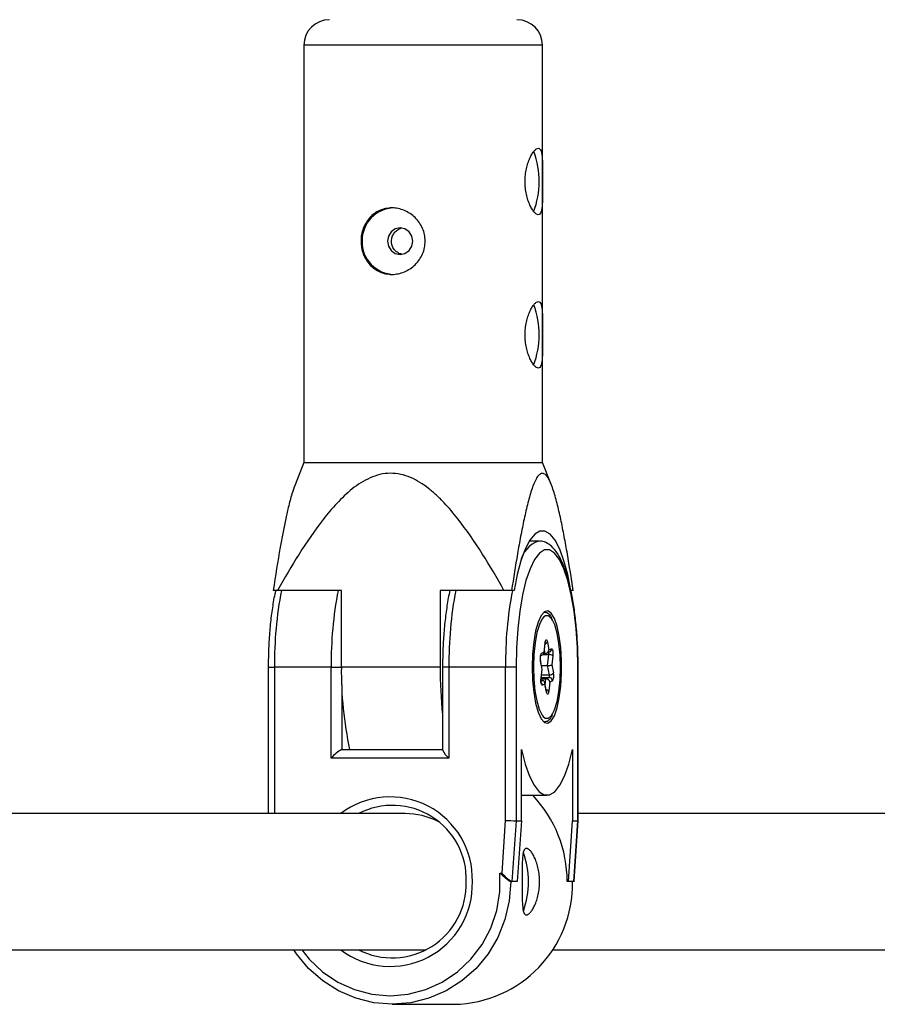
# Model space of a CAD drawing. Units: millimetres. Extents: x -4018 to 4012, y -2150 to 4150.
# Drawn here: x 2141 to 2242, y 386 to 501 of the extents above; entities that cross this region are included whole.
import ezdxf

# ---------------------------------------------------------------- set-up
doc = ezdxf.new("R2010")
doc.units = ezdxf.units.MM

msp = doc.modelspace()

# ---------------------------------------------------------------- linework, layer by layer
at = {"color": 8, "linetype": 'Continuous', "lineweight": 25}
for p, q in [((2174.81, 498.19), (2174.81, 449.19)), ((2202.81, 449.19), (2202.81, 498.19)), ((2174.81, 449.19), (2173.77, 446.59)), ((2174.81, 449.19), (2202.81, 449.19)), ((2203.87, 446.53), (2202.81, 449.19)), ((2202.36, 439.99), (2201.25, 439.99)), ((2179.21, 434.19), (2171.2, 434.19)), ((2179.21, 425.19), (2179.21, 434.19)), ((2199.47, 434.19), (2190.79, 434.19)), ((2190.79, 434.19), (2190.79, 425.19)), ((2206.42, 434.19), (2206.13, 434.19)), ((2202.99, 426.96), (2203.11, 428.02)), ((2202.99, 426.85), (2203.12, 427.97)), ((2203.38, 428.13), (2203.56, 427.2)), ((2202.58, 426.51), (2202.82, 426.61)), ((2202.69, 426.83), (2202.99, 426.96)), ((2202.97, 426.78), (2203.13, 426.78)), ((2203.28, 426.81), (2203.63, 426.97)), ((2203.4, 425.39), (2203.54, 426.66)), ((2203.56, 427.2), (2203.86, 427.33)), ((2202.77, 424.96), (2202.58, 425.95)), ((2202.76, 424.94), (2202.58, 425.87)), ((2202.69, 425.39), (2203.4, 425.39)), ((2203.61, 424.27), (2203.4, 425.39)), ((2204.02, 426.5), (2203.9, 425.44)), ((2203.9, 425.44), (2204.08, 424.51)), ((2170.63, 425.19), (2170.63, 408)), ((2178.02, 425.19), (2171.36, 425.19)), ((2178.02, 414.5), (2178.02, 425.19)), ((2190.79, 425.19), (2179.21, 425.19)), ((2191.08, 425.19), (2191.08, 415.47)), ((2191.82, 425.19), (2191.82, 414.5)), ((2198.48, 425.19), (2191.82, 425.19)), ((2198.48, 407.19), (2198.48, 425.19)), ((2199.7, 425.19), (2199.7, 407.15)), ((2202.64, 423.88), (2202.76, 424.94)), ((2202.65, 423.84), (2202.77, 424.96)), ((2206.96, 407.15), (2206.96, 425.19)), ((2206.99, 407.15), (2206.99, 425.19)), ((2202.64, 423.8), (2203.21, 423.8)), ((2202.64, 423.6), (2202.76, 423.6)), ((2203.1, 423.18), (2202.8, 423.05)), ((2203.29, 422.32), (2203.09, 423.31)), ((2203.28, 422.25), (2203.1, 423.18)), ((2203.21, 423.8), (2203.58, 423.95)), ((2203.67, 423.43), (2203.55, 422.37)), ((2203.97, 423.56), (2203.67, 423.43)), ((2179.25, 415.5), (2191.08, 415.5)), ((2200.33, 407.15), (2200.33, 415.5)), ((2206.32, 415.5), (2206.32, 407.15)), ((2191.82, 414.5), (2178.02, 414.5)), ((2200.33, 410.14), (2203.33, 410.14)), ((2186.71, 408), (2133.43, 408)), ((2198.06, 401), (2198.48, 407.19)), ((2199.7, 407.15), (2199.22, 400)), ((2199.7, 407.15), (2200.33, 407.15)), ((2200.33, 407.15), (2199.85, 400)), ((2205.84, 400), (2206.32, 407.15)), ((2206.32, 407.15), (2206.96, 407.15)), ((2206.47, 400), (2206.96, 407.15)), ((2206.51, 400.04), (2206.99, 407.15)), ((2260.27, 408), (2206.99, 408)), ((2197.81, 401), (2198.06, 401)), ((2199.85, 400), (2199.08, 400)), ((2206.47, 400), (2205.7, 400)), ((2130.42, 392), (2189.16, 392)), ((2188.72, 392), (2188.94, 391.89)), ((2203.99, 392), (2262.72, 392)), ((2185.18, 385.6), (2192.43, 385.6))]:
    msp.add_line(p, q, dxfattribs=at)
at = {"color": 1, "linetype": 'Continuous', "lineweight": 25}
for p, q in [((2202.81, 498.19), (2174.81, 498.19)), ((2203.15, 431.2), (2202.97, 431.08)), ((2202.89, 426.66), (2203.54, 426.66)), ((2203.13, 426.78), (2203.04, 427.24)), ((2171.36, 425.19), (2171.36, 408)), ((2202.7, 424.27), (2203.61, 424.27)), ((2179.25, 423.12), (2179.25, 415.5)), ((2202.64, 423.55), (2202.76, 423.6)), ((2202.66, 423.95), (2203.58, 423.95)), ((2203.14, 423.1), (2203.21, 423.8))]:
    msp.add_line(p, q, dxfattribs=at)
at = {"color": 8, "linetype": 'Continuous', "lineweight": 25, "flags": 128}
for points in [[(2184.61, 475.19), (2184.72, 474.6), (2185.04, 474.09), (2185.53, 473.76), (2186.1, 473.64), (2186.67, 473.76), (2187.16, 474.09), (2187.48, 474.6), (2187.6, 475.19), (2187.48, 475.78), (2187.16, 476.29), (2186.67, 476.62), (2186.1, 476.74), (2185.53, 476.62), (2185.04, 476.29), (2184.72, 475.78), (2184.61, 475.19)], [(2206.13, 434.19), (2205.77, 436.05), (2205.33, 437.68), (2204.83, 439.03), (2204.29, 440.08), (2203.71, 440.79), (2203.1, 441.15), (2202.49, 441.15), (2201.89, 440.79), (2201.31, 440.08), (2200.76, 439.03), (2200.27, 437.68), (2199.83, 436.05), (2199.47, 434.19)], [(2206.96, 425.19), (2206.91, 427.46), (2206.76, 429.67), (2206.52, 431.76), (2206.19, 433.67), (2205.79, 435.34), (2205.31, 436.74), (2204.79, 437.83), (2204.22, 438.57), (2203.63, 438.94), (2203.03, 438.94), (2202.44, 438.57), (2201.87, 437.83), (2201.35, 436.74), (2200.87, 435.34), (2200.47, 433.67), (2200.14, 431.76), (2199.9, 429.67), (2199.75, 427.46), (2199.7, 425.19)], [(2201.6, 425.19), (2201.64, 423.67), (2201.78, 422.23), (2202, 420.95), (2202.29, 419.9), (2202.64, 419.13), (2203.03, 418.69), (2203.43, 418.6), (2203.83, 418.87), (2204.2, 419.47), (2204.52, 420.39), (2204.78, 421.56), (2204.96, 422.93), (2205.05, 424.42), (2205.05, 425.96), (2204.96, 427.45), (2204.78, 428.82), (2204.52, 429.99), (2204.2, 430.91), (2203.83, 431.51), (2203.43, 431.78), (2203.03, 431.69), (2202.64, 431.25), (2202.29, 430.48), (2202, 429.43), (2201.78, 428.15), (2201.64, 426.71), (2201.6, 425.19)], [(2202.97, 431.08), (2202.78, 430.86), (2202.44, 430.2), (2202.15, 429.24), (2201.93, 428.04), (2201.79, 426.68), (2201.74, 425.24), (2201.78, 423.79), (2201.92, 422.42), (2202.13, 421.21), (2202.42, 420.24), (2202.75, 419.55), (2202.89, 419.37)], [(2204.04, 419.77), (2204.22, 420.18), (2204.51, 421.14), (2204.73, 422.34), (2204.87, 423.7), (2204.92, 425.14), (2204.88, 426.59), (2204.74, 427.96), (2204.53, 429.17), (2204.24, 430.14), (2204, 430.68)], [(2203.11, 428.02), (2203.13, 428.15), (2203.16, 428.26), (2203.19, 428.33), (2203.23, 428.37), (2203.28, 428.37), (2203.32, 428.33), (2203.35, 428.25), (2203.38, 428.13)], [(2203.86, 427.33), (2203.9, 427.33), (2203.94, 427.29), (2203.98, 427.21), (2204.01, 427.09), (2204.03, 426.96), (2204.04, 426.8), (2204.04, 426.65), (2204.02, 426.5)], [(2199.7, 425.19), (2199.63, 425.19), (2199.53, 425.19), (2199.4, 425.19), (2199.24, 425.19), (2199.06, 425.19), (2198.87, 425.19), (2198.67, 425.19), (2198.48, 425.19)], [(2202.76, 424.94), (2202.77, 424.95), (2202.77, 424.96)], [(2202.8, 423.05), (2202.76, 423.05), (2202.72, 423.09), (2202.68, 423.17), (2202.65, 423.29), (2202.63, 423.42), (2202.62, 423.58), (2202.62, 423.73), (2202.64, 423.88)], [(2203.55, 422.37), (2203.53, 422.23), (2203.5, 422.12), (2203.46, 422.05), (2203.42, 422.01), (2203.38, 422.01), (2203.34, 422.05), (2203.31, 422.14), (2203.28, 422.25)], [(2200.33, 415.5), (2200.77, 413.81), (2201.27, 412.4), (2201.82, 411.31), (2202.41, 410.56), (2203.02, 410.19), (2203.64, 410.19), (2204.25, 410.56), (2204.84, 411.31), (2205.39, 412.4), (2205.89, 413.81), (2206.32, 415.5)], [(2206.99, 407.15), (2206.99, 407.15), (2206.96, 407.15)], [(2199.08, 400), (2198.91, 397.75), (2198.4, 395.55), (2197.56, 393.46), (2196.42, 391.54), (2195.01, 389.82), (2193.35, 388.35), (2191.49, 387.17), (2189.48, 386.31), (2187.36, 385.78), (2185.18, 385.6), (2183.01, 385.78), (2180.89, 386.31), (2178.87, 387.17), (2177.02, 388.35), (2175.36, 389.82), (2173.94, 391.54), (2173.63, 392)], [(2206.51, 400.04), (2206.51, 400.02), (2206.47, 400)]]:
    msp.add_lwpolyline(points, dxfattribs=at)
at = {"color": 1, "linetype": 'Continuous', "lineweight": 25, "flags": 128}
for points in [[(2204, 430.68), (2203.91, 430.83), (2203.53, 431.19), (2203.15, 431.2)], [(2203.11, 428.02), (2203.12, 427.98), (2203.12, 427.97)], [(2202.58, 425.87), (2202.59, 425.92), (2202.58, 425.95)], [(2170.63, 425.19), (2170.63, 425.19), (2170.68, 425.19), (2170.76, 425.19), (2170.87, 425.19), (2171.01, 425.19), (2171.18, 425.19), (2171.36, 425.19)], [(2178.02, 425.19), (2178.21, 425.19), (2178.41, 425.19), (2178.6, 425.19), (2178.78, 425.19), (2178.94, 425.19), (2179.07, 425.19), (2179.18, 425.19), (2179.21, 425.19)], [(2191.82, 425.19), (2191.64, 425.19), (2191.47, 425.19), (2191.33, 425.19), (2191.21, 425.19), (2191.13, 425.19), (2191.09, 425.19), (2191.08, 425.19)], [(2206.99, 425.19), (2206.99, 425.19), (2206.96, 425.19)], [(2202.64, 423.88), (2202.65, 423.85), (2202.65, 423.84)], [(2203.29, 422.32), (2203.29, 422.29), (2203.28, 422.25)], [(2202.89, 419.37), (2203.13, 419.19), (2203.51, 419.18), (2203.88, 419.52), (2204.04, 419.77)], [(2174.55, 392), (2175.44, 390.89), (2177.01, 389.4), (2178.79, 388.2), (2180.74, 387.32), (2182.8, 386.78), (2184.92, 386.6), (2187.04, 386.78), (2189.1, 387.32), (2191.05, 388.2), (2192.83, 389.4), (2194.4, 390.89), (2195.71, 392.62), (2196.73, 394.55), (2197.43, 396.63), (2197.8, 398.8), (2197.81, 401)]]:
    msp.add_lwpolyline(points, dxfattribs=at)
at = {"color": 8, "linetype": 'Continuous', "lineweight": 25}
for centre, radius, start, end in [((2177.81, 498.19), 3, 90, 180), ((2199.81, 498.19), 3, 360, 90), ((2192.4, 482.2), 10.02, 339.1736, 20.4656), ((2185.47, 475.25), 3.84, 91.118, 180.9306), ((2185.46, 475.12), 3.83, 178.9184, 269.033), ((2192.4, 464.2), 10.02, 339.1736, 20.4656), ((2203.79, 426.22), 1.27, 151.2187, 195.7281), ((2202.69, 426.89), 0.3, 293.7191, 13.1161), ((2203.1, 427.24), 0.466, 273.6305, 354.9105), ((2203.6, 426.02), 0.637, 48.186, 95.1731), ((2203.47, 427.2), 1.82, 267.8161, 283.9157), ((2222.92, 424.7), 43.72, 179.3538, 192.1444), ((2242.09, 425.09), 51.3, 179.888, 186.1328), ((2203.21, 424.16), 0.422, 331.2187, 15.7281), ((2203.65, 424.77), 0.505, 265.3717, 328.2496), ((2202.86, 424.16), 1.27, 331.2187, 15.7281), ((2202.75, 423.25), 0.356, 349.1141, 87.9942), ((2203.21, 423.32), 0.478, 12.8593, 89.0667), ((2203.57, 423.55), 0.406, 1.1717, 88.8766), ((2181.19, 411.87), 4.12, 118.0755, 140.2568), ((2193.49, 416.54), 2.63, 204.0533, 230.7146), ((2191.05, 400.05), 14.65, 359.8023, 43.5257), ((2185.19, 400.28), 8.68, 358.1335, 117.3102), ((2186.62, 399.17), 8.83, 63.5614, 89.4149), ((2200.69, 463.43), 56.29, 267.7455, 268.9956), ((2190.81, 400), 10.35, 340.5461, 19.4125), ((2185.16, 399.76), 8.71, 242.985, 1.5988), ((2192.18, 399.75), 14.15, 271.0424, 1.006), ((2201.03, 403.28), 3.75, 217.4881, 241.1059)]:
    msp.add_arc(centre, radius, start, end, dxfattribs=at)
at = {"color": 1, "linetype": 'Continuous', "lineweight": 25}
for centre, radius, start, end in [((2203.45, 436.88), 3.3, 109.5122, 168.4111), ((2217.51, 425.62), 46.15, 169.2927, 180.5281), ((2223.31, 425.69), 45.3, 169.1863, 180.6346), ((2237.97, 425.62), 46.15, 169.2927, 180.5281), ((2243.77, 425.69), 45.3, 169.1863, 180.6346), ((2203.02, 428.33), 0.409, 283.6518, 331.9739), ((2202.29, 426.81), 0.394, 322.8014, 2.0082), ((2203.02, 426.74), 0.525, 351.1049, 19.7054), ((2203.48, 427.32), 0.384, 293.9999, 2.4596), ((2202.38, 423.04), 0.415, 1.7324, 46.8321), ((2203.21, 422.03), 0.48, 44.2486, 84.8291), ((2184.94, 400.31), 9.64, 358.1482, 127.0745), ((2184.94, 399.69), 9.64, 232.9447, 1.8517)]:
    msp.add_arc(centre, radius, start, end, dxfattribs=at)
at = {"color": 8, "linetype": 'Continuous', "lineweight": 25}
for points, knots in [([(2202.32, 486.09), (2202.25, 486.09), (2202.17, 486.06), (2202.02, 485.97), (2201.93, 485.89), (2201.76, 485.69), (2201.67, 485.57), (2201.5, 485.29), (2201.41, 485.13), (2201.25, 484.77), (2201.17, 484.57), (2201.03, 484.15), (2200.97, 483.92), (2200.87, 483.45), (2200.83, 483.21), (2200.77, 482.7), (2200.76, 482.45), (2200.76, 481.94), (2200.77, 481.68), (2200.82, 481.18), (2200.86, 480.93), (2200.97, 480.46), (2201.03, 480.23), (2201.17, 479.81), (2201.25, 479.61), (2201.41, 479.25), (2201.5, 479.09), (2201.67, 478.81), (2201.76, 478.69), (2201.93, 478.49), (2202.02, 478.42), (2202.17, 478.32), (2202.25, 478.29), (2202.38, 478.29), (2202.44, 478.32), (2202.55, 478.42), (2202.59, 478.49), (2202.67, 478.69), (2202.7, 478.81), (2202.75, 479.09), (2202.76, 479.25), (2202.79, 479.61), (2202.8, 479.81), (2202.81, 480.23), (2202.81, 480.45), (2202.81, 480.93), (2202.81, 481.17), (2202.81, 481.67), (2202.81, 481.93), (2202.81, 482.45), (2202.81, 482.7), (2202.81, 483.2), (2202.81, 483.45), (2202.81, 483.92), (2202.81, 484.14), (2202.8, 484.57), (2202.79, 484.77), (2202.76, 485.13), (2202.75, 485.29), (2202.7, 485.57), (2202.67, 485.69), (2202.6, 485.89), (2202.55, 485.96), (2202.44, 486.06), (2202.38, 486.09), (2202.32, 486.09)], [0, 0, 0, 0, 0.03125, 0.03125, 0.0625, 0.0625, 0.09375, 0.09375, 0.125, 0.125, 0.15625, 0.15625, 0.1875, 0.1875, 0.21875, 0.21875, 0.25, 0.25, 0.28125, 0.28125, 0.3125, 0.3125, 0.34375, 0.34375, 0.375, 0.375, 0.40625, 0.40625, 0.4375, 0.4375, 0.46875, 0.46875, 0.5, 0.5, 0.53125, 0.53125, 0.5625, 0.5625, 0.59375, 0.59375, 0.625, 0.625, 0.65625, 0.65625, 0.6875, 0.6875, 0.71875, 0.71875, 0.75, 0.75, 0.78125, 0.78125, 0.8125, 0.8125, 0.84375, 0.84375, 0.875, 0.875, 0.90625, 0.90625, 0.9375, 0.9375, 0.96875, 0.96875, 1, 1, 1, 1]), ([(2189.04, 475.19), (2189.04, 474.93), (2189.01, 474.68), (2188.91, 474.18), (2188.83, 473.93), (2188.63, 473.46), (2188.5, 473.23), (2188.21, 472.81), (2188.04, 472.61), (2187.68, 472.25), (2187.48, 472.09), (2187.05, 471.81), (2186.83, 471.69), (2186.36, 471.49), (2186.12, 471.42), (2185.63, 471.32), (2185.38, 471.29), (2184.89, 471.29), (2184.64, 471.32), (2184.16, 471.42), (2183.93, 471.49), (2183.49, 471.69), (2183.28, 471.81), (2182.89, 472.09), (2182.71, 472.25), (2182.38, 472.61), (2182.23, 472.81), (2181.98, 473.23), (2181.87, 473.46), (2181.69, 473.93), (2181.63, 474.17), (2181.54, 474.67), (2181.51, 474.93), (2181.51, 475.44), (2181.53, 475.7), (2181.62, 476.21), (2181.69, 476.45), (2181.87, 476.92), (2181.98, 477.15), (2182.23, 477.57), (2182.38, 477.77), (2182.7, 478.13), (2182.89, 478.29), (2183.27, 478.57), (2183.48, 478.69), (2183.93, 478.89), (2184.16, 478.96), (2184.63, 479.06), (2184.88, 479.09), (2185.38, 479.09), (2185.62, 479.07), (2186.12, 478.97), (2186.36, 478.89), (2186.83, 478.69), (2187.05, 478.57), (2187.48, 478.29), (2187.68, 478.13), (2188.04, 477.77), (2188.21, 477.57), (2188.5, 477.15), (2188.63, 476.93), (2188.83, 476.46), (2188.91, 476.21), (2189.01, 475.7), (2189.04, 475.45), (2189.04, 475.19)], [0, 0, 0, 0, 0.03125, 0.03125, 0.0625, 0.0625, 0.09375, 0.09375, 0.125, 0.125, 0.15625, 0.15625, 0.1875, 0.1875, 0.21875, 0.21875, 0.25, 0.25, 0.28125, 0.28125, 0.3125, 0.3125, 0.34375, 0.34375, 0.375, 0.375, 0.40625, 0.40625, 0.4375, 0.4375, 0.46875, 0.46875, 0.5, 0.5, 0.53125, 0.53125, 0.5625, 0.5625, 0.59375, 0.59375, 0.625, 0.625, 0.65625, 0.65625, 0.6875, 0.6875, 0.71875, 0.71875, 0.75, 0.75, 0.78125, 0.78125, 0.8125, 0.8125, 0.84375, 0.84375, 0.875, 0.875, 0.90625, 0.90625, 0.9375, 0.9375, 0.96875, 0.96875, 1, 1, 1, 1]), ([(2185.09, 475.19), (2185.11, 475.36), (2185.14, 475.71), (2185.38, 476.17), (2185.74, 476.51), (2186.06, 476.69), (2186.23, 476.7), (2186.24, 476.7)], [0, 0, 0, 0, 0.24448, 0.488864, 0.735757, 0.984348, 1, 1, 1, 1]), ([(2186.31, 473.68), (2186.24, 473.69), (2185.99, 473.72), (2185.64, 473.94), (2185.3, 474.32), (2185.12, 474.76), (2185.1, 475.06), (2185.09, 475.19)], [0, 0, 0, 0, 0.111573, 0.347011, 0.585604, 0.826091, 1, 1, 1, 1]), ([(2202.32, 468.09), (2202.25, 468.09), (2202.17, 468.06), (2202.02, 467.97), (2201.93, 467.89), (2201.76, 467.69), (2201.67, 467.57), (2201.5, 467.29), (2201.41, 467.13), (2201.25, 466.77), (2201.17, 466.57), (2201.03, 466.15), (2200.97, 465.92), (2200.87, 465.45), (2200.83, 465.21), (2200.77, 464.7), (2200.76, 464.45), (2200.76, 463.94), (2200.77, 463.68), (2200.82, 463.18), (2200.86, 462.93), (2200.97, 462.46), (2201.03, 462.23), (2201.17, 461.81), (2201.25, 461.61), (2201.41, 461.25), (2201.5, 461.09), (2201.67, 460.81), (2201.76, 460.69), (2201.93, 460.49), (2202.02, 460.42), (2202.17, 460.32), (2202.25, 460.29), (2202.38, 460.29), (2202.44, 460.32), (2202.55, 460.42), (2202.59, 460.49), (2202.67, 460.69), (2202.7, 460.81), (2202.75, 461.09), (2202.76, 461.25), (2202.79, 461.61), (2202.8, 461.81), (2202.81, 462.23), (2202.81, 462.45), (2202.81, 462.93), (2202.81, 463.17), (2202.81, 463.67), (2202.81, 463.93), (2202.81, 464.45), (2202.81, 464.7), (2202.81, 465.2), (2202.81, 465.45), (2202.81, 465.92), (2202.81, 466.14), (2202.8, 466.57), (2202.79, 466.77), (2202.76, 467.13), (2202.75, 467.29), (2202.7, 467.57), (2202.67, 467.69), (2202.6, 467.89), (2202.55, 467.96), (2202.44, 468.06), (2202.38, 468.09), (2202.32, 468.09)], [0, 0, 0, 0, 0.03125, 0.03125, 0.0625, 0.0625, 0.09375, 0.09375, 0.125, 0.125, 0.15625, 0.15625, 0.1875, 0.1875, 0.21875, 0.21875, 0.25, 0.25, 0.28125, 0.28125, 0.3125, 0.3125, 0.34375, 0.34375, 0.375, 0.375, 0.40625, 0.40625, 0.4375, 0.4375, 0.46875, 0.46875, 0.5, 0.5, 0.53125, 0.53125, 0.5625, 0.5625, 0.59375, 0.59375, 0.625, 0.625, 0.65625, 0.65625, 0.6875, 0.6875, 0.71875, 0.71875, 0.75, 0.75, 0.78125, 0.78125, 0.8125, 0.8125, 0.84375, 0.84375, 0.875, 0.875, 0.90625, 0.90625, 0.9375, 0.9375, 0.96875, 0.96875, 1, 1, 1, 1]), ([(2198.29, 434.19), (2197.47, 435.65), (2196.63, 437.09), (2194.84, 439.91), (2193.91, 441.28), (2192.36, 443.24), (2191.83, 443.88), (2190.97, 444.78), (2190.68, 445.08), (2190.07, 445.64), (2189.76, 445.91), (2188.78, 446.68), (2188.09, 447.12), (2186.96, 447.6), (2186.56, 447.73), (2185.77, 447.9), (2185.36, 447.94), (2184.54, 447.94), (2184.13, 447.89), (2183.34, 447.7), (2182.95, 447.56), (2181.82, 447.07), (2181.13, 446.62), (2179.83, 445.58), (2179.24, 445.01), (2178.12, 443.81), (2177.59, 443.18), (2176.06, 441.24), (2175.12, 439.86), (2173.35, 437.06), (2172.52, 435.63), (2171.71, 434.19)], [0, 0, 0, 0, 0.125, 0.125, 0.25, 0.25, 0.3125, 0.3125, 0.34375, 0.34375, 0.375, 0.375, 0.4375, 0.4375, 0.46875, 0.46875, 0.5, 0.5, 0.53125, 0.53125, 0.5625, 0.5625, 0.625, 0.625, 0.6875, 0.6875, 0.75, 0.75, 0.875, 0.875, 1, 1, 1, 1]), ([(2206.42, 434.19), (2206.2, 435.63), (2205.97, 437.06), (2205.61, 439.15), (2205.49, 439.84), (2205.23, 441.2), (2205.1, 441.87), (2204.82, 443.18), (2204.67, 443.81), (2204.37, 445.01), (2204.21, 445.58), (2203.95, 446.34), (2203.86, 446.58), (2203.67, 447.02), (2203.57, 447.22), (2203.36, 447.56), (2203.26, 447.7), (2203.09, 447.84), (2203.04, 447.87), (2202.92, 447.92), (2202.87, 447.94), (2202.7, 447.94), (2202.59, 447.9), (2202.37, 447.73), (2202.26, 447.6), (2202.06, 447.28), (2201.96, 447.08), (2201.77, 446.64), (2201.67, 446.4), (2201.41, 445.64), (2201.25, 445.07), (2201.01, 444.16), (2200.94, 443.84), (2200.79, 443.21), (2200.72, 442.89), (2200.51, 441.9), (2200.37, 441.23), (2200.12, 439.87), (2199.99, 439.18), (2199.63, 437.08), (2199.4, 435.64), (2199.18, 434.19)], [0, 0, 0, 0, 0.125, 0.125, 0.1875, 0.1875, 0.25, 0.25, 0.3125, 0.3125, 0.375, 0.375, 0.40625, 0.40625, 0.4375, 0.4375, 0.46875, 0.46875, 0.484375, 0.484375, 0.5, 0.5, 0.53125, 0.53125, 0.5625, 0.5625, 0.59375, 0.59375, 0.625, 0.625, 0.6875, 0.6875, 0.71875, 0.71875, 0.75, 0.75, 0.8125, 0.8125, 0.875, 0.875, 1, 1, 1, 1]), ([(2173.78, 446.59), (2173.65, 446.24), (2173.36, 445.46), (2172.75, 443.07), (2172, 439.3), (2171.47, 435.9), (2171.2, 434.19)], [0, 0, 0, 0, 0.113282, 0.255244, 0.625049, 1, 1, 1, 1]), ([(2206.99, 425.19), (2206.99, 425.56), (2206.98, 426.64), (2206.91, 428.42), (2206.74, 430.46), (2206.49, 432.39), (2206.16, 434.17), (2205.76, 435.77), (2205.29, 437.16), (2204.73, 438.32), (2204.12, 439.18), (2203.44, 439.72), (2202.82, 440), (2202.45, 439.96), (2202.34, 439.95)], [0, 0, 0, 0, 0.049543, 0.143894, 0.238388, 0.33308, 0.428132, 0.523797, 0.620508, 0.719053, 0.820742, 0.899462, 0.969309, 1, 1, 1, 1]), ([(2171.49, 434.19), (2171.47, 434.11), (2171.32, 433.5), (2171.1, 432.17), (2170.85, 430.23), (2170.7, 428.17), (2170.63, 426.47), (2170.63, 425.48), (2170.63, 425.19)], [0, 0, 0, 0, 0.031841, 0.253869, 0.474127, 0.693391, 0.912124, 1, 1, 1, 1]), ([(2191.94, 434.19), (2191.92, 434.11), (2191.77, 433.5), (2191.56, 432.17), (2191.31, 430.23), (2191.15, 428.17), (2191.09, 426.47), (2191.08, 425.48), (2191.08, 425.19)], [0, 0, 0, 0, 0.031841, 0.253869, 0.474127, 0.693391, 0.912124, 1, 1, 1, 1]), ([(2203.94, 430.85), (2203.88, 430.97), (2203.72, 431.28), (2203.4, 431.57), (2203.08, 431.6), (2202.95, 431.62)], [0, 0, 0, 0, 0.269295, 0.692337, 1, 1, 1, 1]), ([(2203.12, 427.97), (2203.12, 428), (2203.13, 428.06), (2203.15, 428.11), (2203.15, 428.13), (2203.15, 428.13), (2203.15, 428.13)], [0, 0, 0, 0, 0.405698, 0.724657, 0.971614, 1, 1, 1, 1]), ([(2202.58, 425.95), (2202.58, 425.98), (2202.57, 426.05), (2202.56, 426.19), (2202.56, 426.33), (2202.57, 426.46), (2202.59, 426.54), (2202.6, 426.58), (2202.6, 426.58), (2202.6, 426.58)], [0, 0, 0, 0, 0.161751, 0.329572, 0.51583, 0.684236, 0.824254, 0.931099, 1, 1, 1, 1]), ([(2202.68, 423.29), (2202.68, 423.29), (2202.68, 423.29), (2202.67, 423.31), (2202.66, 423.36), (2202.65, 423.45), (2202.64, 423.57), (2202.64, 423.71), (2202.64, 423.8), (2202.65, 423.84)], [0, 0, 0, 0, 0.044118, 0.140802, 0.261325, 0.415156, 0.602925, 0.814543, 1, 1, 1, 1]), ([(2203.31, 422.25), (2203.31, 422.25), (2203.3, 422.26), (2203.3, 422.28), (2203.29, 422.31), (2203.29, 422.32)], [0, 0, 0, 0, 0.2955607, 0.6825803, 1, 1, 1, 1]), ([(2202.97, 418.78), (2203.11, 418.79), (2203.41, 418.82), (2203.73, 419.13), (2203.91, 419.44), (2203.99, 419.59)], [0, 0, 0, 0, 0.2936851, 0.6713858, 1, 1, 1, 1]), ([(2202.47, 400), (2202.47, 399.74), (2202.45, 399.49), (2202.4, 398.99), (2202.36, 398.74), (2202.26, 398.27), (2202.2, 398.04), (2202.07, 397.62), (2201.99, 397.42), (2201.83, 397.06), (2201.74, 396.9), (2201.57, 396.62), (2201.48, 396.5), (2201.31, 396.3), (2201.22, 396.23), (2201.06, 396.13), (2200.99, 396.1), (2200.86, 396.1), (2200.79, 396.13), (2200.69, 396.23), (2200.64, 396.3), (2200.53, 396.59), (2200.49, 396.88), (2200.45, 397.42), (2200.44, 397.62), (2200.43, 398.04), (2200.42, 398.27), (2200.42, 398.74), (2200.42, 398.98), (2200.42, 399.48), (2200.42, 399.74), (2200.42, 400.25), (2200.42, 400.51), (2200.42, 401.02), (2200.42, 401.26), (2200.42, 401.73), (2200.43, 401.96), (2200.44, 402.38), (2200.45, 402.58), (2200.47, 402.94), (2200.49, 403.1), (2200.54, 403.38), (2200.57, 403.5), (2200.64, 403.7), (2200.69, 403.77), (2200.79, 403.87), (2200.85, 403.9), (2200.99, 403.9), (2201.06, 403.88), (2201.22, 403.78), (2201.31, 403.7), (2201.48, 403.5), (2201.57, 403.39), (2201.74, 403.1), (2201.83, 402.94), (2201.99, 402.58), (2202.07, 402.38), (2202.2, 401.96), (2202.26, 401.74), (2202.36, 401.27), (2202.4, 401.02), (2202.45, 400.51), (2202.47, 400.26), (2202.47, 400)], [0, 0, 0, 0, 0.03125, 0.03125, 0.0625, 0.0625, 0.09375, 0.09375, 0.125, 0.125, 0.15625, 0.15625, 0.1875, 0.1875, 0.21875, 0.21875, 0.25, 0.25, 0.28125, 0.28125, 0.3125, 0.3125, 0.375, 0.375, 0.40625, 0.40625, 0.4375, 0.4375, 0.46875, 0.46875, 0.5, 0.5, 0.53125, 0.53125, 0.5625, 0.5625, 0.59375, 0.59375, 0.625, 0.625, 0.65625, 0.65625, 0.6875, 0.6875, 0.71875, 0.71875, 0.75, 0.75, 0.78125, 0.78125, 0.8125, 0.8125, 0.84375, 0.84375, 0.875, 0.875, 0.90625, 0.90625, 0.9375, 0.9375, 0.96875, 0.96875, 1, 1, 1, 1]), ([(2199.08, 400), (2199.03, 400), (2198.95, 400.04), (2198.75, 400.18), (2198.64, 400.26), (2198.4, 400.46), (2198.28, 400.56), (2198.04, 400.78), (2197.93, 400.89), (2197.81, 401)], [0, 0, 0, 0, 0.25, 0.25, 0.5, 0.5, 0.75, 0.75, 1, 1, 1, 1])]:
    msp.add_open_spline(points, degree=3, knots=knots, dxfattribs=at)

doc.saveas('drawing.dxf')
